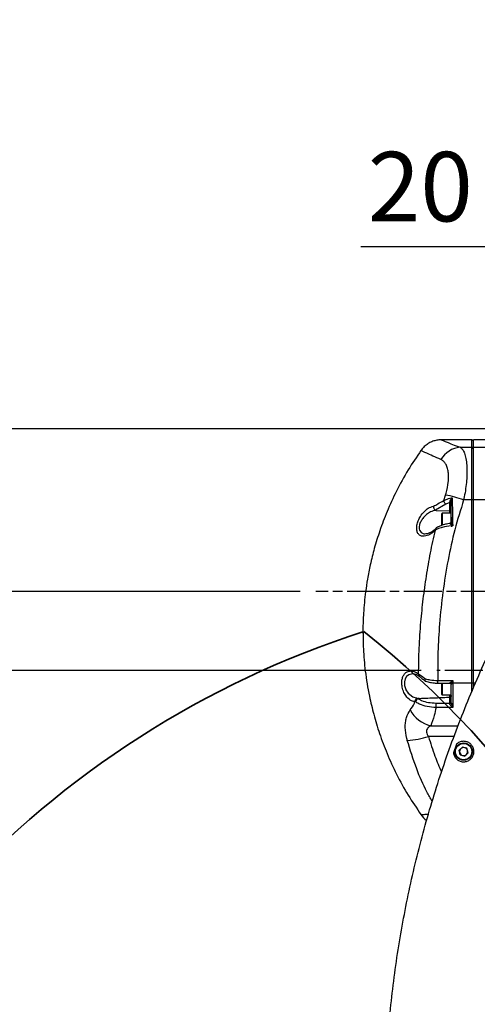
# Model space of a CAD drawing. Units: millimetres. Extents: x 9503 to 13166, y 373 to 3011.
# Drawn here: x 10384 to 10529, y 1800 to 2112 of the extents above; entities that cross this region are included whole.
import ezdxf

# ---------------------------------------------------------------- set-up
doc = ezdxf.new("R2010")
doc.units = ezdxf.units.MM
doc.linetypes.add('AM_ISO08W050', pattern=[18, 12, -1.5, 3, -1.5])
for name, color, linetype, lineweight in [('AM_5', 3, 'Continuous', 25), ('AM_6', 2, 'Continuous', 35), ('AM_7', 4, 'AM_ISO08W050', 25)]:
    doc.layers.add(name, color=color, linetype=linetype, lineweight=lineweight)
doc.styles.add('HHI_Dims', font='simplex.shx', dxfattribs={"width": 0.8, "bigfont": 'whgtxt.shx'})

msp = doc.modelspace()

# ---------------------------------------------------------------- linework, layer by layer
at = {"color": 7, "linetype": 'Continuous', "lineweight": 25}
for p, q in [((10526.867, 1978.868), (10517.282, 1978.868)), ((10634.419, 1978.868), (10527.367, 1978.868)), ((10527.367, 1976.508), (10527.367, 1978.868)), ((10527.367, 1959.829), (10527.367, 1976.508)), ((10527.367, 1901.907), (10527.367, 1959.829)), ((10515.669, 1956.516), (10519.867, 1956.332)), ((10517.367, 1951.726), (10517.367, 1955.468)), ((10520.367, 1955.618), (10517.517, 1955.618)), ((10519.884, 1956.331), (10519.867, 1956.332)), ((10516.079, 1901.845), (10519.867, 1901.845)), ((10517.367, 1898.268), (10517.367, 1901.845)), ((10527.367, 1900.343), (10527.367, 1901.907)), ((10520.367, 1895.629), (10520.367, 1901.369)), ((10510.131, 1897.019), (10510.178, 1897.018)), ((10517.517, 1898.118), (10520.367, 1898.118)), ((10519.867, 1897.404), (10519.884, 1897.405)), ((10522.01, 1882.507), (10521.037, 1879.809)), ((10522.844, 1880.567), (10523.901, 1881.6)), ((10523.21, 1879.135), (10522.844, 1880.567)), ((10525.324, 1881.201), (10523.901, 1881.6)), ((10525.69, 1879.769), (10524.633, 1878.736)), ((10525.69, 1879.769), (10525.324, 1881.201)), ((10523.21, 1879.135), (10524.633, 1878.736))]:
    msp.add_line(p, q, dxfattribs=at)
at = {"color": 8, "linetype": 'Continuous', "lineweight": 25}
for p, q in [((10523.192, 1976.508), (10526.867, 1976.508)), ((10526.867, 1976.508), (10526.867, 1978.868)), ((10526.867, 1959.829), (10526.867, 1976.508)), ((10527.367, 1976.508), (10634.367, 1976.508)), ((10517.954, 1959.648), (10518.522, 1961.391)), ((10518.676, 1958.465), (10515.392, 1956.571)), ((10519.867, 1959.013), (10518.676, 1958.465)), ((10519.867, 1956.332), (10519.867, 1959.013)), ((10526.867, 1959.829), (10524.283, 1959.829)), ((10526.867, 1901.907), (10526.867, 1959.829)), ((10647.221, 1959.829), (10527.367, 1959.829)), ((10517.517, 1955.618), (10517.517, 1951.795)), ((10519.884, 1955.618), (10519.884, 1956.331)), ((10520.467, 1954.368), (10520.467, 1951.368)), ((10516.079, 1902.694), (10520.867, 1902.694)), ((10516.079, 1901.845), (10516.079, 1902.694)), ((10517.517, 1901.845), (10517.517, 1898.118)), ((10519.867, 1901.845), (10519.867, 1901.861)), ((10520.867, 1902.694), (10520.867, 1901.907)), ((10520.867, 1901.907), (10526.867, 1901.907)), ((10520.867, 1901.907), (10520.867, 1894.127)), ((10526.867, 1899.166), (10526.867, 1901.907)), ((10527.367, 1901.907), (10528.039, 1901.907)), ((10509.211, 1895.8), (10508.817, 1895.866)), ((10509.569, 1897.034), (10510.131, 1897.019)), ((10515.52, 1894.127), (10515.52, 1895.521)), ((10515.52, 1895.521), (10519.867, 1895.521)), ((10519.867, 1895.521), (10519.867, 1897.404)), ((10519.867, 1895.31), (10519.867, 1895.521)), ((10519.884, 1897.405), (10519.884, 1898.118)), ((10520.867, 1894.127), (10515.52, 1894.127)), ((10513.83, 1888.318), (10522.495, 1888.318)), ((10521.215, 1884.93), (10513.162, 1884.93))]:
    msp.add_line(p, q, dxfattribs=at)
at = {"color": 8, "linetype": 'Continuous', "lineweight": 25, "flags": 128}
for points in [[(10520.367, 1959.207), (10520.36, 1959.252), (10520.34, 1959.295), (10520.308, 1959.336), (10520.264, 1959.374), (10520.209, 1959.408), (10520.146, 1959.436), (10520.075, 1959.458), (10519.998, 1959.473)], [(10508.395, 1904.728), (10507.987, 1904.773), (10506.936, 1904.49), (10506.202, 1903.928), (10505.734, 1903.173), (10505.506, 1902.236), (10505.541, 1901.175), (10505.558, 1901.069), (10505.938, 1899.86), (10505.999, 1899.732), (10506.732, 1898.612), (10508.128, 1897.482), (10509.569, 1897.034), (10509.569, 1897.034)], [(10520.367, 1895.629), (10520.357, 1895.567), (10520.329, 1895.507), (10520.283, 1895.452), (10520.22, 1895.403), (10520.145, 1895.363), (10520.058, 1895.334), (10519.964, 1895.316), (10519.867, 1895.31)]]:
    msp.add_lwpolyline(points, dxfattribs=at)
at = {"color": 7, "linetype": 'Continuous', "lineweight": 25}
msp.add_circle((10524.267, 1880.168), 2.75, dxfattribs=at)
at = {"color": 8, "linetype": 'Continuous', "lineweight": 25}
msp.add_circle((10524.267, 1880.168), 2.6, dxfattribs=at)
for centre, radius, start, end in [((10523.876, 1968.725), 7.813, 95.02046, 150.18979), ((10526.87, 1976.011), 0.497, 0.33437, 90.32941), ((10512.048, 1926.105), 35.876, 70.06021, 79.60354), ((10519.411, 1959.725), 1.459, 182.99145, 239.72403), ((10519.901, 1958.547), 0.467, 4.99841, 94.25135), ((10526.989, 1958.962), 0.876, 64.43545, 97.99961), ((10519.882, 1952.811), 0.485, 278.81012, 359.03224), ((10510.576, 1904.51), 0.619, 157.14564, 227.55299), ((10519.844, 1901.407), 0.875, 36.24493, 63.70755), ((10520.852, 1904.526), 2.62, 263.35018, 270.31931), ((10526.989, 1902.773), 0.875, 261.96968, 295.59526), ((10509.846, 1896.03), 1.042, 105.4109, 189.04341), ((10519.901, 1895.987), 0.467, 265.74913, 354.99317), ((10516.203, 1898.094), 10.06, 208.19879, 256.35467), ((10504.769, 1912.371), 28.696, 273.30707, 287.0066)]:
    msp.add_arc(centre, radius, start, end, dxfattribs=at)
at = {"color": 7, "linetype": 'Continuous', "lineweight": 25}
for centre, radius, start, end in [((10526.867, 1978.368), 0.5, 0, 90), ((10517.517, 1955.468), 0.15, 90, 180), ((10519.867, 1952.866), 0.5, 277.03581, 359.98499), ((10519.871, 1901.365), 0.496, 0.45818, 90.46181), ((10519.867, 1901.345), 0.5, 0, 90), ((10517.517, 1898.268), 0.15, 180, 270), ((10524.267, 1880.168), 1.28, 134.33171, 194.33171), ((10524.267, 1880.168), 1.28, 194.33171, 254.33171), ((10524.267, 1880.168), 1.28, 74.33171, 134.33171), ((10524.267, 1880.168), 1.28, 14.33171, 74.33171), ((10524.267, 1880.168), 1.28, 314.33171, 14.33171), ((10524.267, 1880.168), 1.28, 254.33171, 314.33171), ((10517.253, 1864.868), 8, 215.36606, 233.89557)]:
    msp.add_arc(centre, radius, start, end, dxfattribs=at)
for points, knots in [([(10517.283, 1978.85), (10517.01, 1978.85), (10516.3, 1978.85), (10515.16, 1978.623), (10513.877, 1978.167), (10512.648, 1977.459), (10511.559, 1976.568), (10511.003, 1975.833), (10510.744, 1975.491)], [0, 0, 0, 0, 0.106865, 0.2780673, 0.4527635, 0.6394645, 0.8321589, 1, 1, 1, 1]), ([(10510.759, 1975.48), (10509.371, 1973.457), (10506.526, 1969.313), (10502.987, 1962.81), (10500.015, 1956.353), (10497.718, 1950.276), (10495.981, 1944.654), (10494.71, 1939.539), (10493.813, 1934.967), (10493.209, 1930.966), (10492.798, 1927.358), (10492.5, 1923.374), (10492.332, 1920.251), (10492.382, 1918.267), (10492.388, 1917.995)], [0, 0, 0, 0, 0.119955, 0.2457737, 0.361622, 0.4674965, 0.5633951, 0.649316, 0.7252601, 0.7912279, 0.8472174, 0.9028876, 0.9866996, 1, 1, 1, 1]), ([(10514.758, 1957.824), (10514.758, 1957.821), (10514.751, 1957.753), (10514.748, 1957.575), (10514.803, 1957.283), (10514.944, 1956.974), (10515.146, 1956.716), (10515.31, 1956.619), (10515.392, 1956.571)], [0, 0, 0, 0, 0.0069837, 0.1419892, 0.3600399, 0.5745548, 0.7872398, 1, 1, 1, 1]), ([(10520.367, 1952.802), (10520.367, 1953.871), (10520.367, 1956.029), (10520.367, 1958.14), (10520.367, 1959.207)], [0, 0, 0, 0, 0.4949489, 1, 1, 1, 1]), ([(10515.392, 1956.571), (10515.436, 1956.555), (10515.52, 1956.525), (10515.621, 1956.519), (10515.669, 1956.516)], [0, 0, 0, 0, 0.5202593, 1, 1, 1, 1]), ([(10520.367, 1955.853), (10520.367, 1955.855), (10520.367, 1955.888), (10520.357, 1955.974), (10520.304, 1956.103), (10520.195, 1956.225), (10520.05, 1956.31), (10519.94, 1956.324), (10519.884, 1956.331)], [0, 0, 0, 0, 0.0090906, 0.1352424, 0.3553083, 0.5714341, 0.7856726, 1, 1, 1, 1]), ([(10519.929, 1952.357), (10519.837, 1952.349), (10519.222, 1952.293), (10518.132, 1952.025), (10516.79, 1951.603), (10516.053, 1951.212), (10515.722, 1951.037)], [0, 0, 0, 0, 0.0574918, 0.3823779, 0.7233683, 1, 1, 1, 1]), ([(10515.628, 1950.99), (10515.369, 1950.727), (10514.821, 1950.168), (10513.938, 1949.575), (10513.05, 1949.17), (10512.575, 1949.121), (10512.344, 1949.097)], [0, 0, 0, 0, 0.2269823, 0.4818338, 0.7481129, 1, 1, 1, 1]), ([(10515.469, 1950.419), (10515.432, 1950.368), (10515.39, 1950.311), (10515.348, 1950.254), (10515.343, 1950.248)], [0, 0, 0, 0, 0.8855824, 1, 1, 1, 1]), ([(10515.469, 1950.419), (10515.479, 1950.434), (10515.498, 1950.463), (10515.514, 1950.524), (10515.523, 1950.642), (10515.531, 1950.809), (10515.59, 1950.974), (10515.682, 1951.022), (10515.72, 1951.042)], [0, 0, 0, 0, 0.0519434, 0.1042459, 0.1828348, 0.4377526, 0.7711085, 1, 1, 1, 1]), ([(10500.421, 1734.561), (10499.987, 1741.267), (10499.12, 1754.68), (10499.291, 1774.852), (10500.54, 1794.978), (10502.967, 1814.999), (10506.536, 1834.847), (10511.245, 1854.457), (10517.069, 1873.765), (10524.015, 1892.696), (10531.966, 1911.235), (10538.151, 1923.169), (10541.243, 1929.135)], [0, 0, 0, 0, 0.1, 0.2, 0.2999999, 0.3999999, 0.5000001, 0.5999999, 0.7, 0.8, 0.9, 1, 1, 1, 1]), ([(10492.367, 1918.006), (10492.367, 1918.016), (10492.367, 1918.035), (10492.367, 1918.046), (10492.367, 1918.041), (10492.367, 1918.023), (10492.367, 1917.991), (10492.367, 1917.947), (10492.367, 1917.889), (10492.367, 1917.823), (10492.367, 1917.764), (10492.367, 1917.722), (10492.367, 1917.699), (10492.367, 1917.696), (10492.367, 1917.708), (10492.367, 1917.734), (10492.367, 1917.772), (10492.367, 1917.824), (10492.367, 1917.886), (10492.367, 1917.953), (10492.367, 1917.989), (10492.367, 1918.006)], [0, 0, 0, 0, 0.0458764, 0.0919468, 0.1342479, 0.1754413, 0.2198168, 0.2706126, 0.3296708, 0.3964205, 0.4657183, 0.5174682, 0.5695498, 0.6144851, 0.6556435, 0.6980479, 0.7454492, 0.8004368, 0.8638852, 0.932863, 1, 1, 1, 1]), ([(10492.388, 1917.995), (10492.405, 1916.23), (10492.444, 1912.105), (10493.073, 1905.32), (10494.203, 1898.395), (10495.77, 1891.813), (10497.612, 1885.748), (10499.999, 1879.411), (10503.014, 1872.872), (10506.555, 1866.382), (10509.371, 1862.269), (10510.75, 1860.255)], [0, 0, 0, 0, 0.0859759, 0.2009413, 0.3316469, 0.4275461, 0.5304411, 0.6403331, 0.7572239, 0.881109, 1, 1, 1, 1]), ([(10508.4, 1904.752), (10508.499, 1904.754), (10508.831, 1904.761), (10509.448, 1904.548), (10509.948, 1904.179), (10510.153, 1904.027)], [0, 0, 0, 0, 0.2008355, 0.671267, 1, 1, 1, 1]), ([(10510.157, 1904.052), (10510.182, 1904.034), (10510.452, 1903.83), (10511.095, 1903.323), (10511.75, 1902.792), (10512.146, 1902.49), (10512.175, 1902.468)], [0, 0, 0, 0, 0.0434933, 0.4768051, 0.9610043, 1, 1, 1, 1]), ([(10512.223, 1902.449), (10512.217, 1902.449), (10512.164, 1902.448), (10512.109, 1902.54), (10512.074, 1902.723), (10512.107, 1902.961), (10512.158, 1903.133), (10512.185, 1903.207), (10512.186, 1903.21)], [0, 0, 0, 0, 0.0278265, 0.2842339, 0.5433003, 0.8057106, 0.9910242, 1, 1, 1, 1]), ([(10512.222, 1902.447), (10512.248, 1902.437), (10512.722, 1902.262), (10513.736, 1902.035), (10515.027, 1901.856), (10515.812, 1901.858), (10516.079, 1901.859)], [0, 0, 0, 0, 0.0234261, 0.4187834, 0.8025478, 1, 1, 1, 1]), ([(10509.211, 1895.8), (10509.211, 1895.804), (10509.211, 1895.831), (10509.212, 1895.97), (10509.254, 1896.222), (10509.388, 1896.536), (10509.584, 1896.8), (10509.745, 1896.9), (10509.826, 1896.95)], [0, 0, 0, 0, 0.0075614, 0.0603849, 0.3000438, 0.5354661, 0.7676867, 1, 1, 1, 1]), ([(10510.178, 1897.018), (10510.114, 1897.014), (10509.999, 1897.007), (10509.883, 1896.975), (10509.835, 1896.954), (10509.826, 1896.95)], [0, 0, 0, 0, 0.5018542, 0.9092083, 1, 1, 1, 1]), ([(10510.178, 1897.018), (10511.112, 1897.051), (10513.645, 1897.139), (10516.876, 1897.265), (10519.169, 1897.372), (10519.867, 1897.404)], [0, 0, 0, 0, 0.2891912, 0.7836867, 1, 1, 1, 1]), ([(10520.367, 1897.884), (10520.367, 1897.881), (10520.367, 1897.849), (10520.357, 1897.763), (10520.304, 1897.633), (10520.195, 1897.511), (10520.05, 1897.426), (10519.94, 1897.412), (10519.884, 1897.405)], [0, 0, 0, 0, 0.0090904, 0.1352393, 0.3553003, 0.5714212, 0.7856921, 1, 1, 1, 1]), ([(10521.037, 1879.809), (10521.116, 1879.44), (10521.275, 1878.705), (10521.962, 1877.791), (10522.904, 1877.142), (10524.032, 1876.859), (10525.179, 1876.98), (10526.201, 1877.477), (10526.984, 1878.275), (10527.455, 1879.274), (10527.571, 1880.364), (10527.327, 1881.429), (10526.75, 1882.358), (10525.895, 1883.051), (10524.847, 1883.431), (10523.72, 1883.435), (10522.729, 1883.103), (10522.221, 1882.682), (10522.01, 1882.507)], [0, 0, 0, 0, 0.0648214, 0.1295388, 0.1963742, 0.2628789, 0.3277589, 0.3908522, 0.452519, 0.5132662, 0.5736146, 0.6340555, 0.6950699, 0.7571378, 0.8206985, 0.8859866, 0.9527099, 1, 1, 1, 1])]:
    msp.add_open_spline(points, degree=3, knots=knots, dxfattribs=at)
at = {"color": 8, "linetype": 'Continuous', "lineweight": 25}
for points, knots in [([(10517.282, 1978.855), (10517.298, 1978.848), (10517.333, 1978.833), (10517.904, 1978.587), (10518.981, 1978.137), (10520.629, 1977.464), (10522.335, 1976.828), (10523.192, 1976.508)], [0, 0, 0, 0, 0.1579905, 0.3537976, 0.5495927, 0.7736837, 1, 1, 1, 1]), ([(10523.192, 1976.508), (10523.448, 1976.306), (10523.959, 1975.901), (10524.562, 1974.687), (10525.015, 1973.012), (10525.278, 1970.927), (10525.344, 1968.541), (10525.229, 1966.033), (10524.938, 1963.42), (10524.598, 1961.351), (10524.348, 1960.146), (10524.283, 1959.829)], [0, 0, 0, 0, 0.124896, 0.2497628, 0.3787217, 0.507653, 0.6263416, 0.7450238, 0.8532585, 0.9615065, 1, 1, 1, 1]), ([(10517.097, 1972.609), (10516.183, 1973), (10514.346, 1973.784), (10512.587, 1974.601), (10511.445, 1975.144), (10510.823, 1975.449), (10510.777, 1975.471), (10510.756, 1975.482)], [0, 0, 0, 0, 0.2254623, 0.4533503, 0.6433335, 0.8333268, 1, 1, 1, 1]), ([(10518.522, 1961.391), (10518.588, 1961.597), (10519.026, 1962.951), (10519.426, 1964.954), (10519.534, 1967.135), (10519.422, 1968.74), (10519.104, 1970.152), (10518.591, 1971.305), (10517.926, 1972.157), (10517.373, 1972.459), (10517.097, 1972.609)], [0, 0, 0, 0, 0.0376358, 0.2482018, 0.3655108, 0.4828801, 0.613123, 0.7434338, 0.8716965, 1, 1, 1, 1]), ([(10515.343, 1950.248), (10515.035, 1949.968), (10514.187, 1949.2), (10512.646, 1948.403), (10511.123, 1948.235), (10510.084, 1948.783), (10509.537, 1949.638), (10509.361, 1950.699), (10509.476, 1951.947), (10509.868, 1953.265), (10510.637, 1954.786), (10511.731, 1956.188), (10513.183, 1957.399), (10514.199, 1957.673), (10514.758, 1957.824)], [0, 0, 0, 0, 0.0643343, 0.1767631, 0.3041594, 0.3822834, 0.4465967, 0.5111409, 0.5583172, 0.6254493, 0.6921311, 0.7864716, 0.882323, 1, 1, 1, 1]), ([(10514.758, 1957.824), (10515.199, 1958.085), (10516.242, 1958.704), (10517.327, 1959.303), (10517.954, 1959.648)], [0, 0, 0, 0, 0.4222113, 1, 1, 1, 1]), ([(10524.283, 1959.829), (10523.302, 1956.702), (10521.34, 1950.446), (10519.238, 1940.676), (10517.624, 1930.709), (10516.603, 1920.978), (10516.036, 1911.62), (10516.065, 1905.674), (10516.079, 1902.694)], [0, 0, 0, 0, 0.1704012, 0.3408435, 0.5157817, 0.6907272, 0.8449957, 1, 1, 1, 1]), ([(10517.954, 1959.648), (10518.447, 1959.859), (10519.192, 1960.178), (10520.155, 1960.433), (10520.553, 1960.521), (10520.647, 1960.541)], [0, 0, 0, 0, 0.5997338, 0.9060044, 1, 1, 1, 1]), ([(10519.867, 1959.013), (10519.874, 1959.032), (10519.92, 1959.154), (10519.962, 1959.327), (10519.998, 1959.473)], [0, 0, 0, 0, 0.1527335, 1, 1, 1, 1]), ([(10519.998, 1959.473), (10520.031, 1959.577), (10520.117, 1959.844), (10520.363, 1960.206), (10520.564, 1960.45), (10520.646, 1960.54), (10520.647, 1960.541)], [0, 0, 0, 0, 0.286251, 0.7301223, 0.9951515, 1, 1, 1, 1]), ([(10520.647, 1960.541), (10520.646, 1960.539), (10520.605, 1960.422), (10520.506, 1960.11), (10520.394, 1959.662), (10520.374, 1959.334), (10520.367, 1959.207)], [0, 0, 0, 0, 0.0057091, 0.2719507, 0.7173617, 1, 1, 1, 1]), ([(10520.647, 1960.541), (10520.676, 1959.069), (10520.723, 1956.632), (10520.776, 1953.621), (10520.801, 1952.115), (10520.809, 1951.605)], [0, 0, 0, 0, 0.5024032, 0.8316911, 1, 1, 1, 1]), ([(10515.669, 1956.516), (10515.589, 1956.511), (10514.984, 1956.472), (10513.899, 1956.14), (10512.494, 1955.249), (10511.412, 1954.152), (10510.644, 1952.96), (10510.248, 1951.916), (10510.137, 1950.995), (10510.226, 1950.453), (10510.436, 1949.922), (10510.855, 1949.428), (10511.553, 1949.076), (10512.13, 1949.158), (10512.351, 1949.189)], [0, 0, 0, 0, 0.0241635, 0.1805446, 0.3118819, 0.43904, 0.5263892, 0.611533, 0.6700964, 0.7339625, 0.750533, 0.8325124, 0.9356632, 1, 1, 1, 1]), ([(10520.809, 1951.605), (10520.742, 1951.603), (10520.595, 1951.598), (10519.444, 1951.538), (10518.252, 1951.351), (10516.645, 1950.915), (10516.006, 1950.646), (10515.469, 1950.419)], [0, 0, 0, 0, 0.0331684, 0.0734974, 0.5751198, 0.6433467, 1, 1, 1, 1]), ([(10519.956, 1952.331), (10519.952, 1952.346), (10519.945, 1952.373), (10519.935, 1952.361), (10519.93, 1952.355)], [0, 0, 0, 0, 0.5244461, 1, 1, 1, 1]), ([(10520.809, 1951.605), (10520.807, 1951.606), (10520.728, 1951.668), (10520.521, 1951.827), (10520.244, 1952.042), (10520.018, 1952.228), (10519.975, 1952.3), (10519.956, 1952.331)], [0, 0, 0, 0, 0.0044243, 0.2102965, 0.5519319, 0.8063856, 1, 1, 1, 1]), ([(10520.367, 1952.802), (10520.374, 1952.744), (10520.392, 1952.605), (10520.508, 1952.292), (10520.654, 1951.949), (10520.765, 1951.702), (10520.808, 1951.607), (10520.809, 1951.605)], [0, 0, 0, 0, 0.1847839, 0.4389874, 0.7860835, 0.9946731, 1, 1, 1, 1]), ([(10510.005, 1904.75), (10510.044, 1907.481), (10510.121, 1912.956), (10510.672, 1920.888), (10511.45, 1928.496), (10512.46, 1935.78), (10513.707, 1943.053), (10514.798, 1947.85), (10515.343, 1950.248)], [0, 0, 0, 0, 0.179674, 0.3601088, 0.5190773, 0.6780445, 0.8390268, 1, 1, 1, 1]), ([(10508.817, 1895.866), (10508.324, 1896.006), (10507.302, 1896.296), (10506.036, 1897.592), (10505.152, 1899.243), (10504.709, 1900.886), (10504.654, 1902.43), (10504.905, 1903.685), (10505.408, 1904.678), (10506.187, 1905.409), (10507.286, 1905.765), (10508.622, 1905.619), (10509.552, 1905.035), (10510.005, 1904.75)], [0, 0, 0, 0, 0.1166023, 0.2417223, 0.3261308, 0.4110078, 0.4835398, 0.5492197, 0.6169022, 0.6934355, 0.7846952, 0.8949692, 1, 1, 1, 1]), ([(10510.005, 1904.75), (10510.593, 1904.333), (10511.281, 1903.846), (10512.071, 1903.292), (10512.186, 1903.21)], [0, 0, 0, 0, 0.8536956, 1, 1, 1, 1]), ([(10512.186, 1903.21), (10512.648, 1903.093), (10513.859, 1902.784), (10515.23, 1902.729), (10516.079, 1902.694)], [0, 0, 0, 0, 0.3811844, 1, 1, 1, 1]), ([(10519.867, 1901.861), (10519.871, 1901.872), (10519.883, 1901.902), (10520.004, 1902.011), (10520.146, 1902.124), (10520.231, 1902.191)], [0, 0, 0, 0, 0.1877938, 0.5151646, 1, 1, 1, 1]), ([(10520.231, 1902.191), (10520.369, 1902.299), (10520.573, 1902.459), (10520.793, 1902.635), (10520.865, 1902.693), (10520.867, 1902.694)], [0, 0, 0, 0, 0.668808, 0.9924544, 1, 1, 1, 1]), ([(10520.549, 1901.924), (10520.507, 1901.819), (10520.437, 1901.643), (10520.376, 1901.458), (10520.369, 1901.392), (10520.367, 1901.369)], [0, 0, 0, 0, 0.4965099, 0.8241525, 1, 1, 1, 1]), ([(10520.867, 1902.694), (10520.866, 1902.692), (10520.83, 1902.604), (10520.72, 1902.341), (10520.618, 1902.092), (10520.549, 1901.924)], [0, 0, 0, 0, 0.0090144, 0.3311608, 1, 1, 1, 1]), ([(10507.337, 1893.34), (10507.801, 1894.006), (10508.331, 1894.765), (10508.764, 1895.745), (10508.817, 1895.866)], [0, 0, 0, 0, 0.8768797, 1, 1, 1, 1]), ([(10515.52, 1894.127), (10514.587, 1894.192), (10512.723, 1894.321), (10510.577, 1895.006), (10509.572, 1895.591), (10509.211, 1895.8)], [0, 0, 0, 0, 0.3910833, 0.7815407, 1, 1, 1, 1]), ([(10509.826, 1896.95), (10510.186, 1896.746), (10511.104, 1896.227), (10513.059, 1895.651), (10514.7, 1895.564), (10515.52, 1895.521)], [0, 0, 0, 0, 0.2436989, 0.6217961, 1, 1, 1, 1]), ([(10520.867, 1894.127), (10520.865, 1894.128), (10520.707, 1894.24), (10520.43, 1894.464), (10520.102, 1894.805), (10519.947, 1895.038), (10519.881, 1895.195), (10519.873, 1895.26), (10519.867, 1895.31)], [0, 0, 0, 0, 0.0040748, 0.3759027, 0.6585497, 0.8518098, 0.8893137, 1, 1, 1, 1]), ([(10520.367, 1895.629), (10520.373, 1895.555), (10520.388, 1895.377), (10520.487, 1895.04), (10520.647, 1894.605), (10520.787, 1894.293), (10520.866, 1894.129), (10520.867, 1894.127)], [0, 0, 0, 0, 0.1389477, 0.3325847, 0.6193358, 0.9952659, 1, 1, 1, 1]), ([(10506.425, 1883.723), (10506.371, 1883.928), (10506.014, 1885.294), (10505.735, 1887.288), (10505.823, 1889.445), (10506.19, 1891.49), (10506.877, 1892.599), (10507.337, 1893.34)], [0, 0, 0, 0, 0.0531638, 0.3541451, 0.5150648, 0.6760394, 1, 1, 1, 1]), ([(10515.52, 1894.127), (10515.348, 1893.256), (10514.901, 1890.991), (10514.238, 1889.336), (10513.83, 1888.318)], [0, 0, 0, 0, 0.3841854, 1, 1, 1, 1]), ([(10513.83, 1888.318), (10513.579, 1888.173), (10513.184, 1887.945), (10512.754, 1887.456), (10512.529, 1886.953), (10512.502, 1886.295), (10512.696, 1885.683), (10512.96, 1885.216), (10513.111, 1885.002), (10513.162, 1884.93)], [0, 0, 0, 0, 0.2248438, 0.3535263, 0.5155635, 0.6501791, 0.8309173, 0.9428044, 1, 1, 1, 1]), ([(10514.343, 1864.406), (10513.765, 1865.411), (10511.862, 1868.72), (10509.071, 1875.141), (10507.357, 1880.7), (10506.425, 1883.723)], [0, 0, 0, 0, 0.1659226, 0.5464734, 1, 1, 1, 1]), ([(10513.162, 1884.93), (10513.789, 1882.848), (10514.938, 1879.035), (10516.539, 1875.385), (10517.265, 1873.727)], [0, 0, 0, 0, 0.5458146, 1, 1, 1, 1]), ([(10510.728, 1860.24), (10510.777, 1860.243), (10510.875, 1860.247), (10511.783, 1860.293), (10512.573, 1860.332), (10513.235, 1860.367), (10513.24, 1860.367)], [0, 0, 0, 0, 0.3284534, 0.6577526, 0.9976583, 1, 1, 1, 1])]:
    msp.add_open_spline(points, degree=3, knots=knots, dxfattribs=at)
at = {"layer": 'AM_5', "color": 1}
for p, q in [((10546.867, 2039.914), (10491.7, 2039.914)), ((10732.367, 1982.368), (9892.27, 1982.368)), ((10472.455, 1930.868), (9974.787, 1930.868)), ((10510.794, 1905.868), (9974.787, 1905.868)), ((10510.794, 1905.868), (9974.959, 1905.868))]:
    msp.add_line(p, q, dxfattribs=at)
at = {"layer": 'AM_6', "color": 1}
for centre, radius, start, end in [((10584.367, 1630.868), 561.096, 304.99979, 166.99979), ((10584.367, 1630.868), 301.566, 107.71514, 226.28443), ((10316.413, 1692.731), 286.094, 15.01311, 51.9862)]:
    msp.add_arc(centre, radius, start, end, dxfattribs=at)
at = {"layer": 'AM_7', "color": 1}
for p, q in [((10859.367, 1930.868), (10477.455, 1930.868)), ((10584.367, 1905.868), (10515.794, 1905.868))]:
    msp.add_line(p, q, dxfattribs=at)

# ---------------------------------------------------------------- texts
at = {"layer": 'AM_5', "color": 1, "insert": (10510.534, 2056.164), "char_height": 22, "attachment_point": 5, "style": 'HHI_Dims'}
msp.add_mtext('20', dxfattribs=at)

doc.saveas('drawing.dxf')
